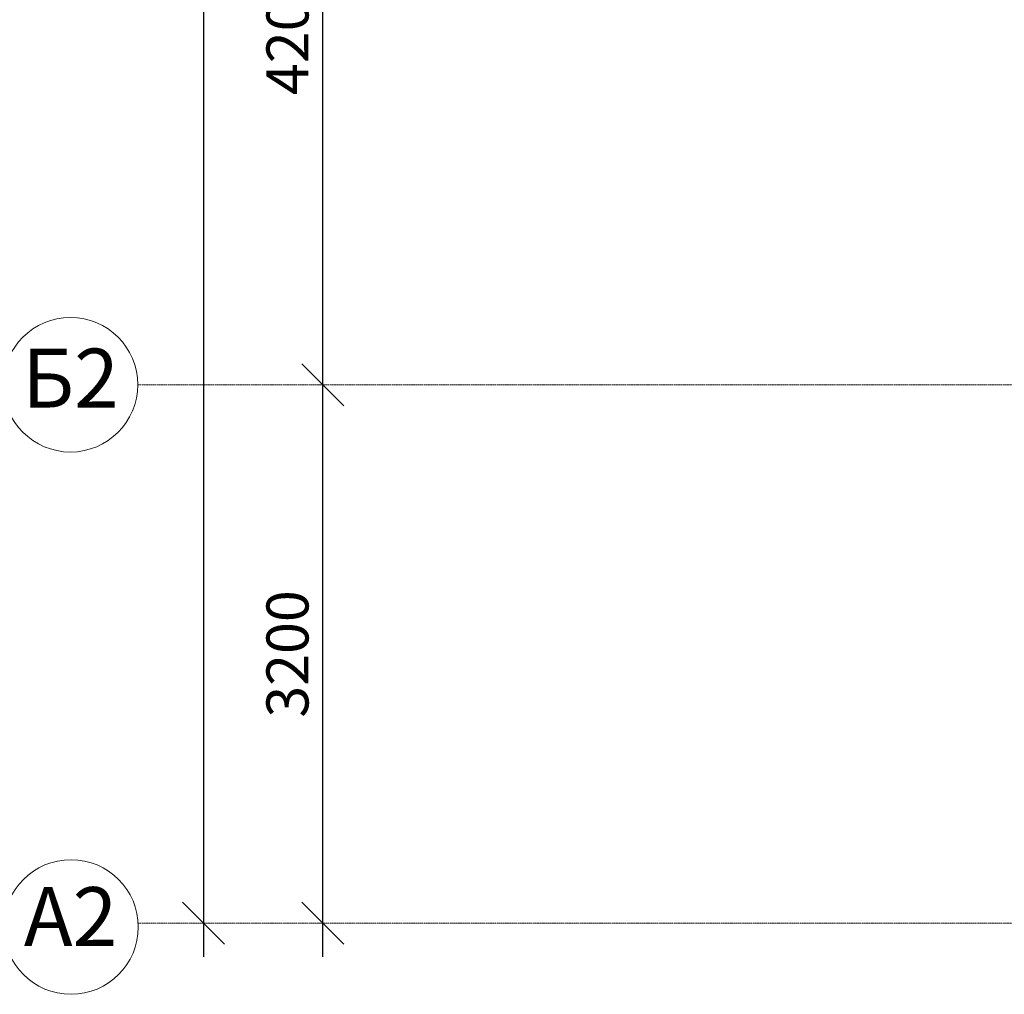
# Model space of a CAD drawing. Units: millimetres. Extents: x 24016 to 241642, y 121623 to 238523.
# Drawn here: x 38479 to 44332, y 129779 to 135571 of the extents above; entities that cross this region are included whole.
import ezdxf
from ezdxf.enums import TextEntityAlignment as Align

# ---------------------------------------------------------------- set-up
doc = ezdxf.new("R2010")
doc.units = ezdxf.units.MM
doc.linetypes.add('ACAD_ISO10W100', pattern=[18, 12, -3, 0, -3])
doc.layers.add('Оси', color=5, linetype='ACAD_ISO10W100', lineweight=13)
doc.layers.add('Размеры', color=102, linetype='Continuous', lineweight=13)
doc.styles.add('Sveta', font='ARIALN.TTF', dxfattribs={"height": 200})
doc.styles.add('Sveta-r', font='ARIALN.TTF', dxfattribs={"height": 250})
doc.dimstyles.new('Строитель$0', dxfattribs={"dimtxt": 250, "dimasz": 250, "dimexe": 200, "dimexo": 200, "dimgap": 50, "dimtad": 1, "dimdec": 0, "dimtxsty": 'Sveta-r', "dimblk": 'OBLIQUE', "dimcen": 250, "dimdle": 200, "dimadec": 0, "dimazin": 0, "dimtfac": 1, "dimtdec": 0, "dimtmove": 0, "dimatfit": 3, "dimldrblk": 'NONE', "dimfxl": 1, "dimfrac": 2, "dimarcsym": 0})

# ---------------------------------------------------------------- blocks, each defined once
blk = doc.blocks.new('_Oblique')
at = {"layer": 'Размеры', "color": 0, "lineweight": -2}
blk.add_line((-0.5, -0.5), (0.5, 0.5), dxfattribs=at)
blk = doc.blocks.new('*D1377')
at = {"layer": 'Оси', "color": 0, "linetype": 'Continuous', "lineweight": -2, "ltscale": 0.7, "transparency": 16777216}
blk.add_line((40281.1, 130001.9), (40281.1, 133601.9), dxfattribs=at)
at = {"layer": 'Оси', "color": 0, "linetype": 'Continuous', "lineweight": -2, "ltscale": 0.7, "transparency": 16777216, "xscale": 250, "yscale": 250, "zscale": 250}
for p, rotation in [((40281.1, 133401.9), 90), ((40281.1, 130201.9), 270)]:
    blk.add_blockref('_Oblique', p, dxfattribs=dict(at, rotation=rotation))
at = {"layer": 'Оси', "color": 0, "linetype": 'Continuous', "ltscale": 0.7, "transparency": 16777216, "insert": (40103.4, 131801.9), "char_height": 250, "attachment_point": 5, "rotation": 90, "style": 'Sveta-r'}
blk.add_mtext('3200', dxfattribs=at)
blk = doc.blocks.new('_None')
blk = doc.blocks.new('*D1378')
at = {"layer": 'Оси', "color": 0, "linetype": 'Continuous', "lineweight": -2, "ltscale": 0.7, "transparency": 16777216}
blk.add_line((40281.1, 133201.9), (40281.1, 137801.9), dxfattribs=at)
at = {"layer": 'Оси', "color": 0, "linetype": 'Continuous', "lineweight": -2, "ltscale": 0.7, "transparency": 16777216, "xscale": 250, "yscale": 250, "zscale": 250}
for p, rotation in [((40281.1, 137601.9), 90), ((40281.1, 133401.9), 270)]:
    blk.add_blockref('_Oblique', p, dxfattribs=dict(at, rotation=rotation))
at = {"layer": 'Оси', "color": 0, "linetype": 'Continuous', "ltscale": 0.7, "transparency": 16777216, "insert": (40103.4, 135501.9), "char_height": 250, "attachment_point": 5, "rotation": 90, "style": 'Sveta-r'}
blk.add_mtext('4200', dxfattribs=at)
blk = doc.blocks.new('*D1381')
at = {"layer": 'Оси', "color": 0, "linetype": 'Continuous', "lineweight": -2, "ltscale": 0.7, "transparency": 16777216}
blk.add_line((39571.9, 145201.9), (39571.9, 130001.9), dxfattribs=at)
at = {"layer": 'Оси', "color": 0, "linetype": 'Continuous', "lineweight": -2, "ltscale": 0.7, "transparency": 16777216, "xscale": 250, "yscale": 250, "zscale": 250}
for p, rotation in [((39571.9, 145001.9), 90), ((39571.9, 130201.9), 270)]:
    blk.add_blockref('_Oblique', p, dxfattribs=dict(at, rotation=rotation))
at = {"layer": 'Оси', "color": 0, "linetype": 'Continuous', "ltscale": 0.7, "transparency": 16777216, "insert": (39394.2, 138499.9), "char_height": 250, "attachment_point": 5, "rotation": 90, "style": 'Sveta-r'}
blk.add_mtext('14800', dxfattribs=at)

msp = doc.modelspace()

# ---------------------------------------------------------------- linework, layer by layer
at = {"layer": 'Оси', "ltscale": 0.7}
for p, q in [((39181.1, 133401.9), (45145.8, 133401.9)), ((39181.1, 130201.9), (78061.1, 130201.9))]:
    msp.add_line(p, q, dxfattribs=at)
at = {"layer": 'Оси', "linetype": 'Continuous', "ltscale": 0.7}
for centre in [(38781.1, 133401.9), (38784.2, 130179.3)]:
    msp.add_circle(centre, 400, dxfattribs=at)

# ---------------------------------------------------------------- texts
at = {"layer": 'Оси', "linetype": 'Continuous', "ltscale": 0.7, "style": 'Sveta'}
for s, p in [('Б2', (38781.1, 133395.8)), ('А2', (38781.1, 130195.8))]:
    msp.add_text(s, height=350, dxfattribs=at).set_placement(p, align=Align.MIDDLE)

# ---------------------------------------------------------------- dimensions: what is measured, and where the dimension line sits
at = {"layer": 'Оси', "linetype": 'Continuous', "ltscale": 0.7}
dim = msp.add_linear_dim(base=(39571.9, 130201.9), p1=(39571.9, 145001.9), p2=(39571.9, 130201.9), angle=270, dimstyle='Строитель$0', dxfattribs=at)
dim.commit()
dim.dimension.update_dxf_attribs({"geometry": '*D1381', "text_midpoint": (39571.9, 138499.9), "dimtype": 160})
for base, p1, p2, picture, middle in [((40281.1, 137601.9), (40281.1, 133401.9), (40281.1, 137601.9), '*D1378', (40103.4, 135501.9)), ((40281.1, 133401.9), (40281.1, 130201.9), (40281.1, 133401.9), '*D1377', (40103.4, 131801.9))]:
    dim = msp.add_linear_dim(base=base, p1=p1, p2=p2, angle=270, dimstyle='Строитель$0', override={"dimtmove": 1}, dxfattribs=at)
    dim.commit()
    dim.dimension.update_dxf_attribs({"geometry": picture, "text_midpoint": middle})

doc.saveas('drawing.dxf')
